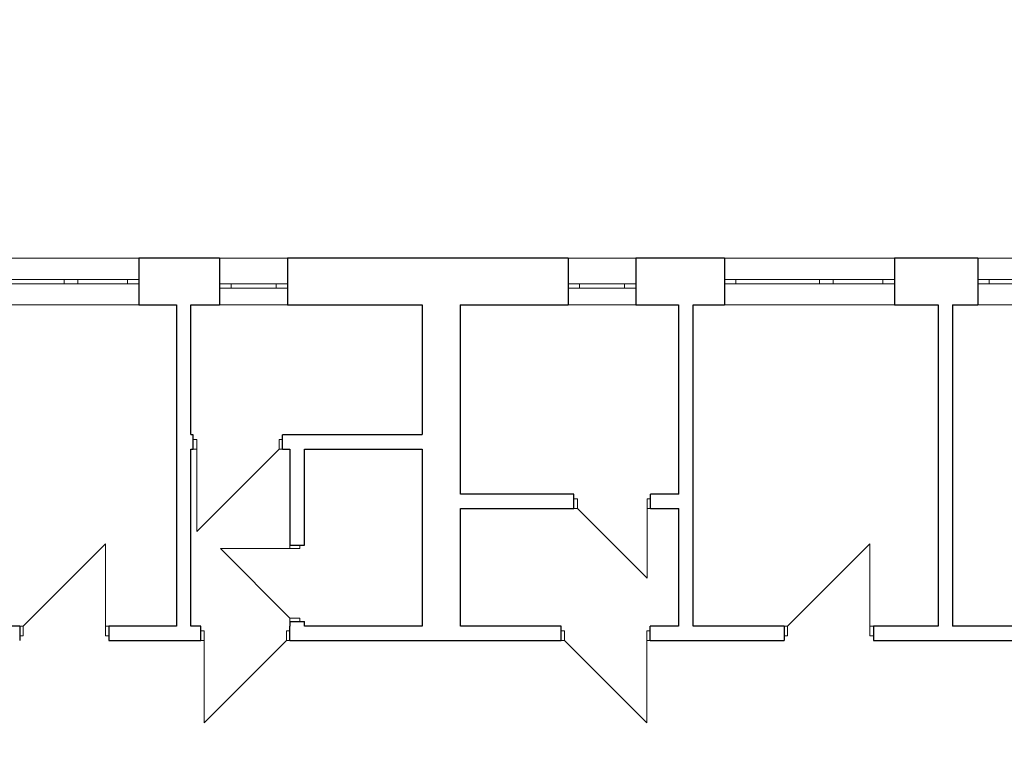
# Model space of a CAD drawing. Units: millimetres. Extents: x -24293 to 72356, y -72147 to 40232.
# Drawn here: x 26535 to 38127, y 11471 to 20241 of the extents above; entities that cross this region are included whole.
import ezdxf

# ---------------------------------------------------------------- set-up
doc = ezdxf.new("R2010")
doc.units = ezdxf.units.MM
doc.header["$MEASUREMENT"] = 0
doc.linetypes.add('Wipeout_Contour', pattern=[1000, 0, -1000])
for name, color, linetype in [('220-A Ściany zewnętzne', 7, 'Continuous'), ('230-A Ściany działowe', 7, 'Continuous'), ('420-K Ściany konstrukcyjne', 7, 'Continuous'), ('460-K Stropy', 7, 'Continuous')]:
    doc.layers.add(name, color=color, linetype=linetype)

# ---------------------------------------------------------------- blocks, each defined once
blk = doc.blocks.new('Strop_4', base_point=(7330, 19191))
at = {"layer": '460-K Stropy', "color": 7, "linetype": 'Continuous', "lineweight": 13, "flags": 128}
blk.add_lwpolyline([(7330, 19191), (7330, 3258), (13030, 3258), (13030, 5209), (13676, 5209), (17320, 5209), (17320, 8878), (18746, 8878), (18746, 9169), (19996, 9169), (19996, 5209), (43377, 5209), (43377, 16881), (21655, 16881), (21655, 36944), (11985, 36944), (11985, 19191)], close=True, dxfattribs=at)
blk = doc.blocks.new('Okno 25[9]')
at = {"layer": '220-A Ściany zewnętzne', "color": 7, "linetype": 'Continuous', "lineweight": 13}
for p, q in [((32991, 17431), (33791, 17431)), ((32991, 16881), (33791, 16881))]:
    blk.add_line(p, q, dxfattribs=at)
at = {"color": 254, "linetype": 'Wipeout_Contour', "lineweight": 0, "ltscale": 148887.002377}
blk.add_wipeout([(32991, 17081), (33126, 17081), (33126, 17131), (32991, 17131)], dxfattribs=at).dxf.layer = '220-A Ściany zewnętzne'
at = {"color": 254, "linetype": 'Wipeout_Contour', "lineweight": 0, "ltscale": 151254.399302}
blk.add_wipeout([(33791, 17131), (33656, 17131), (33656, 17081), (33791, 17081)], dxfattribs=at).dxf.layer = '220-A Ściany zewnętzne'
at = {"layer": '220-A Ściany zewnętzne', "color": 7, "linetype": 'Continuous', "lineweight": 25}
for p, q in [((32991, 17431), (32991, 17131)), ((33791, 17431), (33791, 17131)), ((32991, 17131), (32991, 17081)), ((32991, 17131), (32991, 17081)), ((32991, 17081), (32991, 16881)), ((33791, 17131), (33791, 17081)), ((33791, 17131), (33791, 17081)), ((33791, 17081), (33791, 16881))]:
    blk.add_line(p, q, dxfattribs=at)
at = {"color": 254, "linetype": 'Wipeout_Contour', "lineweight": 0, "ltscale": 150070.199055}
blk.add_wipeout([(33126, 17081), (33656, 17081), (33656, 17131), (33126, 17131)], dxfattribs=at).dxf.layer = '220-A Ściany zewnętzne'
at = {"layer": '220-A Ściany zewnętzne', "color": 7, "linetype": 'Continuous', "lineweight": 15}
for p, q in [((33126, 17131), (32991, 17131)), ((32991, 17081), (33126, 17081)), ((33126, 17081), (33126, 17131)), ((33791, 17131), (33656, 17131)), ((33656, 17131), (33656, 17081)), ((33656, 17081), (33791, 17081))]:
    blk.add_line(p, q, dxfattribs=at)
at = {"layer": '220-A Ściany zewnętzne', "color": 7, "linetype": 'Continuous', "lineweight": 13}
for p, q in [((33656, 17131), (33126, 17131)), ((33126, 17081), (33656, 17081))]:
    blk.add_line(p, q, dxfattribs=at)
blk = doc.blocks.new('Okno dwuskrzydłowe 25[10]')
at = {"layer": '220-A Ściany zewnętzne', "color": 7, "linetype": 'Continuous', "lineweight": 13}
for p, q in [((34833, 17431), (36833, 17431)), ((34833, 16881), (36833, 16881))]:
    blk.add_line(p, q, dxfattribs=at)
at = {"color": 254, "linetype": 'Wipeout_Contour', "lineweight": 0, "ltscale": 155555.12298}
blk.add_wipeout([(34833, 17131), (34968, 17131), (34968, 17181), (34833, 17181)], dxfattribs=at).dxf.layer = '220-A Ściany zewnętzne'
at = {"color": 254, "linetype": 'Wipeout_Contour', "lineweight": 0, "ltscale": 159488.520869}
blk.add_wipeout([(36033, 17181), (35953, 17181), (35953, 17131), (36033, 17131)], dxfattribs=at).dxf.layer = '220-A Ściany zewnętzne'
at = {"color": 254, "linetype": 'Wipeout_Contour', "lineweight": 0, "ltscale": 162283.330566}
blk.add_wipeout([(36833, 17181), (36698, 17181), (36698, 17131), (36833, 17131)], dxfattribs=at).dxf.layer = '220-A Ściany zewnętzne'
at = {"layer": '220-A Ściany zewnętzne', "color": 7, "linetype": 'Continuous', "lineweight": 25}
for p, q in [((34833, 17431), (34833, 17181)), ((36833, 17431), (36833, 17181)), ((34833, 17181), (34833, 17131)), ((34833, 17181), (34833, 17131)), ((36833, 17181), (36833, 17131)), ((36833, 17181), (36833, 17131)), ((34833, 17131), (34833, 16881)), ((36833, 17131), (36833, 16881))]:
    blk.add_line(p, q, dxfattribs=at)
at = {"color": 254, "linetype": 'Wipeout_Contour', "lineweight": 0, "ltscale": 157570.750552}
blk.add_wipeout([(34968, 17131), (35953, 17131), (35953, 17181), (34968, 17181)], dxfattribs=at).dxf.layer = '220-A Ściany zewnętzne'
at = {"color": 254, "linetype": 'Wipeout_Contour', "lineweight": 0, "ltscale": 159777.44365}
blk.add_wipeout([(36033, 17131), (36113, 17131), (36113, 17181), (36033, 17181)], dxfattribs=at).dxf.layer = '220-A Ściany zewnętzne'
at = {"layer": '220-A Ściany zewnętzne', "color": 7, "linetype": 'Continuous', "lineweight": 15}
for p, q in [((34968, 17181), (34833, 17181)), ((34968, 17131), (34968, 17181)), ((36033, 17181), (35953, 17181)), ((35953, 17181), (35953, 17131)), ((34833, 17131), (34968, 17131)), ((35953, 17131), (36033, 17131))]:
    blk.add_line(p, q, dxfattribs=at)
at = {"layer": '220-A Ściany zewnętzne', "color": 7, "linetype": 'Continuous', "lineweight": 13}
for p, q in [((35953, 17181), (34968, 17181)), ((34968, 17131), (35953, 17131))]:
    blk.add_line(p, q, dxfattribs=at)
at = {"color": 254, "linetype": 'Wipeout_Contour', "lineweight": 0, "ltscale": 160980.291968}
blk.add_wipeout([(36113, 17131), (36698, 17131), (36698, 17181), (36113, 17181)], dxfattribs=at).dxf.layer = '220-A Ściany zewnętzne'
at = {"layer": '220-A Ściany zewnętzne', "color": 7, "linetype": 'Continuous', "lineweight": 15}
for p, q in [((36113, 17181), (36033, 17181)), ((36113, 17131), (36113, 17181)), ((36833, 17181), (36698, 17181)), ((36698, 17181), (36698, 17131)), ((36033, 17131), (36113, 17131)), ((36698, 17131), (36833, 17131))]:
    blk.add_line(p, q, dxfattribs=at)
at = {"layer": '220-A Ściany zewnętzne', "color": 7, "linetype": 'Continuous', "lineweight": 13}
for p, q in [((36698, 17181), (36113, 17181)), ((36113, 17131), (36698, 17131))]:
    blk.add_line(p, q, dxfattribs=at)
blk = doc.blocks.new('Okno 25[12]')
at = {"layer": '220-A Ściany zewnętzne', "color": 7, "linetype": 'Continuous', "lineweight": 13}
for p, q in [((28889, 17431), (29689, 17431)), ((28889, 16881), (29689, 16881))]:
    blk.add_line(p, q, dxfattribs=at)
at = {"color": 254, "linetype": 'Wipeout_Contour', "lineweight": 0, "ltscale": 134527.179371}
blk.add_wipeout([(28889, 17081), (29024, 17081), (29024, 17131), (28889, 17131)], dxfattribs=at).dxf.layer = '220-A Ściany zewnętzne'
at = {"color": 254, "linetype": 'Wipeout_Contour', "lineweight": 0, "ltscale": 136824.095683}
blk.add_wipeout([(29689, 17131), (29554, 17131), (29554, 17081), (29689, 17081)], dxfattribs=at).dxf.layer = '220-A Ściany zewnętzne'
at = {"layer": '220-A Ściany zewnętzne', "color": 7, "linetype": 'Continuous', "lineweight": 25}
for p, q in [((28889, 17431), (28889, 17131)), ((29689, 17431), (29689, 17131)), ((28889, 17131), (28889, 17081)), ((28889, 17131), (28889, 17081)), ((28889, 17081), (28889, 16881)), ((29689, 17131), (29689, 17081)), ((29689, 17131), (29689, 17081)), ((29689, 17081), (29689, 16881))]:
    blk.add_line(p, q, dxfattribs=at)
at = {"color": 254, "linetype": 'Wipeout_Contour', "lineweight": 0, "ltscale": 135674.959172}
blk.add_wipeout([(29024, 17081), (29554, 17081), (29554, 17131), (29024, 17131)], dxfattribs=at).dxf.layer = '220-A Ściany zewnętzne'
at = {"layer": '220-A Ściany zewnętzne', "color": 7, "linetype": 'Continuous', "lineweight": 15}
for p, q in [((29024, 17131), (28889, 17131)), ((28889, 17081), (29024, 17081)), ((29024, 17081), (29024, 17131)), ((29689, 17131), (29554, 17131)), ((29554, 17131), (29554, 17081)), ((29554, 17081), (29689, 17081))]:
    blk.add_line(p, q, dxfattribs=at)
at = {"layer": '220-A Ściany zewnętzne', "color": 7, "linetype": 'Continuous', "lineweight": 13}
for p, q in [((29554, 17131), (29024, 17131)), ((29024, 17081), (29554, 17081))]:
    blk.add_line(p, q, dxfattribs=at)
blk = doc.blocks.new('Okno dwuskrzydłowe 25[13]')
at = {"layer": '220-A Ściany zewnętzne', "color": 7, "linetype": 'Continuous', "lineweight": 13}
for p, q in [((25939, 17431), (27939, 17431)), ((25939, 16881), (27939, 16881))]:
    blk.add_line(p, q, dxfattribs=at)
at = {"color": 254, "linetype": 'Wipeout_Contour', "lineweight": 0, "ltscale": 124621.042087}
blk.add_wipeout([(25939, 17131), (26074, 17131), (26074, 17181), (25939, 17181)], dxfattribs=at).dxf.layer = '220-A Ściany zewnętzne'
at = {"color": 254, "linetype": 'Wipeout_Contour', "lineweight": 0, "ltscale": 128291.324106}
blk.add_wipeout([(27139, 17181), (27059, 17181), (27059, 17131), (27139, 17131)], dxfattribs=at).dxf.layer = '220-A Ściany zewnętzne'
at = {"color": 254, "linetype": 'Wipeout_Contour', "lineweight": 0, "ltscale": 130912.584413}
blk.add_wipeout([(27939, 17181), (27804, 17181), (27804, 17131), (27939, 17131)], dxfattribs=at).dxf.layer = '220-A Ściany zewnętzne'
at = {"layer": '220-A Ściany zewnętzne', "color": 7, "linetype": 'Continuous', "lineweight": 25}
for p, q in [((25939, 17431), (25939, 17181)), ((27939, 17431), (27939, 17181)), ((25939, 17181), (25939, 17131)), ((25939, 17181), (25939, 17131)), ((27939, 17181), (27939, 17131)), ((27939, 17181), (27939, 17131)), ((25939, 17131), (25939, 16881)), ((27939, 17131), (27939, 16881))]:
    blk.add_line(p, q, dxfattribs=at)
at = {"color": 254, "linetype": 'Wipeout_Contour', "lineweight": 0, "ltscale": 126501.266001}
blk.add_wipeout([(26074, 17131), (27059, 17131), (27059, 17181), (26074, 17181)], dxfattribs=at).dxf.layer = '220-A Ściany zewnętzne'
at = {"color": 254, "linetype": 'Wipeout_Contour', "lineweight": 0, "ltscale": 128561.809758}
blk.add_wipeout([(27139, 17131), (27219, 17131), (27219, 17181), (27139, 17181)], dxfattribs=at).dxf.layer = '220-A Ściany zewnętzne'
at = {"layer": '220-A Ściany zewnętzne', "color": 7, "linetype": 'Continuous', "lineweight": 15}
for p, q in [((26074, 17181), (25939, 17181)), ((26074, 17131), (26074, 17181)), ((27139, 17181), (27059, 17181)), ((27059, 17181), (27059, 17131)), ((25939, 17131), (26074, 17131)), ((27059, 17131), (27139, 17131))]:
    blk.add_line(p, q, dxfattribs=at)
at = {"layer": '220-A Ściany zewnętzne', "color": 7, "linetype": 'Continuous', "lineweight": 13}
for p, q in [((27059, 17181), (26074, 17181)), ((26074, 17131), (27059, 17131))]:
    blk.add_line(p, q, dxfattribs=at)
at = {"color": 254, "linetype": 'Wipeout_Contour', "lineweight": 0, "ltscale": 129689.874632}
blk.add_wipeout([(27219, 17131), (27804, 17131), (27804, 17181), (27219, 17181)], dxfattribs=at).dxf.layer = '220-A Ściany zewnętzne'
at = {"layer": '220-A Ściany zewnętzne', "color": 7, "linetype": 'Continuous', "lineweight": 15}
for p, q in [((27219, 17181), (27139, 17181)), ((27219, 17131), (27219, 17181)), ((27939, 17181), (27804, 17181)), ((27804, 17181), (27804, 17131)), ((27139, 17131), (27219, 17131)), ((27804, 17131), (27939, 17131))]:
    blk.add_line(p, q, dxfattribs=at)
at = {"layer": '220-A Ściany zewnętzne', "color": 7, "linetype": 'Continuous', "lineweight": 13}
for p, q in [((27804, 17181), (27219, 17181)), ((27219, 17131), (27804, 17131))]:
    blk.add_line(p, q, dxfattribs=at)
blk = doc.blocks.new('Okno dwuskrzydłowe 25[15]')
at = {"layer": '220-A Ściany zewnętzne', "color": 7, "linetype": 'Continuous', "lineweight": 13}
for p, q in [((37814, 17431), (39814, 17431)), ((37814, 16881), (39814, 16881))]:
    blk.add_line(p, q, dxfattribs=at)
at = {"color": 254, "linetype": 'Wipeout_Contour', "lineweight": 0, "ltscale": 166342.66089}
blk.add_wipeout([(37814, 17131), (37949, 17131), (37949, 17181), (37814, 17181)], dxfattribs=at).dxf.layer = '220-A Ściany zewnętzne'
at = {"color": 254, "linetype": 'Wipeout_Contour', "lineweight": 0, "ltscale": 170332.974336}
blk.add_wipeout([(39014, 17181), (38934, 17181), (38934, 17131), (39014, 17131)], dxfattribs=at).dxf.layer = '220-A Ściany zewnętzne'
at = {"color": 254, "linetype": 'Wipeout_Contour', "lineweight": 0, "ltscale": 173165.601223}
blk.add_wipeout([(39814, 17181), (39679, 17181), (39679, 17131), (39814, 17131)], dxfattribs=at).dxf.layer = '220-A Ściany zewnętzne'
at = {"layer": '220-A Ściany zewnętzne', "color": 7, "linetype": 'Continuous', "lineweight": 25}
for p, q in [((37814, 17431), (37814, 17181)), ((39814, 17431), (39814, 17181)), ((37814, 17181), (37814, 17131)), ((37814, 17181), (37814, 17131)), ((39814, 17181), (39814, 17131)), ((39814, 17181), (39814, 17131)), ((37814, 17131), (37814, 16881)), ((39814, 17131), (39814, 16881))]:
    blk.add_line(p, q, dxfattribs=at)
at = {"color": 254, "linetype": 'Wipeout_Contour', "lineweight": 0, "ltscale": 168387.566174}
blk.add_wipeout([(37949, 17131), (38934, 17131), (38934, 17181), (37949, 17181)], dxfattribs=at).dxf.layer = '220-A Ściany zewnętzne'
at = {"color": 254, "linetype": 'Wipeout_Contour', "lineweight": 0, "ltscale": 170625.903922}
blk.add_wipeout([(39014, 17131), (39094, 17131), (39094, 17181), (39014, 17181)], dxfattribs=at).dxf.layer = '220-A Ściany zewnętzne'
at = {"layer": '220-A Ściany zewnętzne', "color": 7, "linetype": 'Continuous', "lineweight": 15}
for p, q in [((37949, 17181), (37814, 17181)), ((37949, 17131), (37949, 17181)), ((39014, 17181), (38934, 17181)), ((38934, 17181), (38934, 17131)), ((37814, 17131), (37949, 17131)), ((38934, 17131), (39014, 17131))]:
    blk.add_line(p, q, dxfattribs=at)
at = {"layer": '220-A Ściany zewnętzne', "color": 7, "linetype": 'Continuous', "lineweight": 13}
for p, q in [((38934, 17181), (37949, 17181)), ((37949, 17131), (38934, 17131))]:
    blk.add_line(p, q, dxfattribs=at)
at = {"color": 254, "linetype": 'Wipeout_Contour', "lineweight": 0, "ltscale": 171845.046127}
blk.add_wipeout([(39094, 17131), (39679, 17131), (39679, 17181), (39094, 17181)], dxfattribs=at).dxf.layer = '220-A Ściany zewnętzne'
at = {"layer": '220-A Ściany zewnętzne', "color": 7, "linetype": 'Continuous', "lineweight": 15}
for p, q in [((39094, 17181), (39014, 17181)), ((39094, 17131), (39094, 17181)), ((39814, 17181), (39679, 17181)), ((39679, 17181), (39679, 17131)), ((39014, 17131), (39094, 17131)), ((39679, 17131), (39814, 17131))]:
    blk.add_line(p, q, dxfattribs=at)
at = {"layer": '220-A Ściany zewnętzne', "color": 7, "linetype": 'Continuous', "lineweight": 13}
for p, q in [((39679, 17181), (39094, 17181)), ((39094, 17131), (39679, 17131))]:
    blk.add_line(p, q, dxfattribs=at)
blk = doc.blocks.new('Ściana_3', base_point=(43927, 16881))
at = {"color": 254, "linetype": 'Wipeout_Contour', "lineweight": 0, "ltscale": 132772.913453}
blk.add_wipeout([(27939, 17431), (27939, 16881), (28889, 16881), (28889, 17431)], dxfattribs=at).dxf.layer = '220-A Ściany zewnętzne'
at = {"color": 254, "linetype": 'Wipeout_Contour', "lineweight": 0, "ltscale": 142951.802519}
blk.add_wipeout([(29689, 17431), (29689, 16881), (32991, 16881), (32991, 17431)], dxfattribs=at).dxf.layer = '220-A Ściany zewnętzne'
at = {"color": 254, "linetype": 'Wipeout_Contour', "lineweight": 0, "ltscale": 153452.336011}
blk.add_wipeout([(33791, 17431), (33791, 16881), (34833, 16881), (34833, 17431)], dxfattribs=at).dxf.layer = '220-A Ściany zewnętzne'
at = {"color": 254, "linetype": 'Wipeout_Contour', "lineweight": 0, "ltscale": 164315.357409}
blk.add_wipeout([(36833, 17431), (36833, 16881), (37814, 16881), (37814, 17431)], dxfattribs=at).dxf.layer = '220-A Ściany zewnętzne'
at = {"color": 254, "linetype": 'Wipeout_Contour', "lineweight": 0, "ltscale": 127772.395868}
blk.add_wipeout([(27939, 17431), (25939, 17431), (25939, 16881), (27939, 16881)], dxfattribs=at).dxf.layer = '220-A Ściany zewnętzne'
at = {"color": 254, "linetype": 'Wipeout_Contour', "lineweight": 0, "ltscale": 135780.56914}
blk.add_wipeout([(29689, 17431), (28889, 17431), (28889, 16881), (29689, 16881)], dxfattribs=at).dxf.layer = '220-A Ściany zewnętzne'
at = {"color": 254, "linetype": 'Wipeout_Contour', "lineweight": 0, "ltscale": 150165.648772}
blk.add_wipeout([(33791, 17431), (32991, 17431), (32991, 16881), (33791, 16881)], dxfattribs=at).dxf.layer = '220-A Ściany zewnętzne'
at = {"color": 254, "linetype": 'Wipeout_Contour', "lineweight": 0, "ltscale": 158923.457683}
blk.add_wipeout([(36833, 17431), (34833, 17431), (34833, 16881), (36833, 16881)], dxfattribs=at).dxf.layer = '220-A Ściany zewnętzne'
at = {"color": 254, "linetype": 'Wipeout_Contour', "lineweight": 0, "ltscale": 169758.037759}
blk.add_wipeout([(39814, 17431), (37814, 17431), (37814, 16881), (39814, 16881)], dxfattribs=at).dxf.layer = '220-A Ściany zewnętzne'
at = {"layer": '220-A Ściany zewnętzne', "color": 7, "linetype": 'Continuous', "lineweight": 25}
for p, q in [((27939, 17431), (27939, 17181)), ((28889, 17431), (28889, 17131)), ((29689, 17431), (29689, 17131)), ((32991, 17431), (32991, 17131)), ((33791, 17431), (33791, 17131)), ((34833, 17431), (34833, 17181)), ((36833, 17431), (36833, 17181)), ((37814, 17431), (37814, 17181)), ((27939, 17181), (27939, 17131)), ((34833, 17181), (34833, 17131)), ((36833, 17181), (36833, 17131)), ((37814, 17181), (37814, 17131)), ((27939, 17131), (27939, 16881)), ((28889, 17131), (28889, 17081)), ((28889, 17081), (28889, 16881)), ((29689, 17131), (29689, 17081)), ((29689, 17081), (29689, 16881)), ((32991, 17131), (32991, 17081)), ((32991, 17081), (32991, 16881)), ((33791, 17131), (33791, 17081)), ((33791, 17081), (33791, 16881)), ((34833, 17131), (34833, 16881)), ((36833, 17131), (36833, 16881)), ((37814, 17131), (37814, 16881))]:
    blk.add_line(p, q, dxfattribs=at)
at = {"layer": '220-A Ściany zewnętzne', "color": 7, "linetype": 'Continuous', "lineweight": 25, "flags": 128}
for points in [[(28889, 17431), (27939, 17431)], [(32991, 17431), (29689, 17431)], [(34833, 17431), (33791, 17431)], [(37814, 17431), (36833, 17431)], [(27939, 16881), (28381, 16881)], [(28551, 16881), (28889, 16881)], [(29689, 16881), (31273, 16881)], [(31723, 16881), (32991, 16881)], [(33791, 16881), (34293, 16881)], [(34463, 16881), (34833, 16881)], [(36833, 16881), (37349, 16881)], [(37519, 16881), (37814, 16881)]]:
    blk.add_lwpolyline(points, dxfattribs=at)
at = {"layer": '220-A Ściany zewnętzne', "color": 7, "linetype": 'Continuous', "lineweight": 13}
for name in ['Okno dwuskrzydłowe 25[13]', 'Okno 25[12]', 'Okno 25[9]', 'Okno dwuskrzydłowe 25[10]', 'Okno dwuskrzydłowe 25[15]']:
    blk.add_blockref(name, (0, 0), dxfattribs=at)
blk = doc.blocks.new('Drzwi 25[8]')
at = {"layer": '230-A Ściany działowe', "color": 7, "linetype": 'Continuous', "lineweight": 13}
blk.add_line((29677, 12928), (28707, 11958), dxfattribs=at)
at = {"color": 254, "linetype": 'Wipeout_Contour', "lineweight": 0, "ltscale": 125958.321602}
blk.add_wipeout([(28667, 12928), (28707, 12928), (28707, 13043), (28667, 13043)], dxfattribs=at).dxf.layer = '230-A Ściany działowe'
at = {"color": 254, "linetype": 'Wipeout_Contour', "lineweight": 0, "ltscale": 129649.493008}
blk.add_wipeout([(29717, 13043), (29677, 13043), (29677, 12928), (29717, 12928)], dxfattribs=at).dxf.layer = '230-A Ściany działowe'
at = {"layer": '230-A Ściany działowe', "color": 7, "linetype": 'Continuous', "lineweight": 25}
for p, q in [((28667, 13043), (28667, 13098)), ((28667, 12928), (28667, 13043)), ((28667, 12928), (28667, 13043)), ((29717, 13043), (29717, 13098)), ((29717, 12928), (29717, 13043)), ((29717, 12928), (29717, 13043))]:
    blk.add_line(p, q, dxfattribs=at)
at = {"layer": '230-A Ściany działowe', "color": 7, "linetype": 'Continuous', "lineweight": 15}
for p, q in [((28707, 13043), (28667, 13043)), ((28667, 13043), (28667, 12928)), ((28707, 12928), (28707, 13043)), ((29717, 13043), (29677, 13043)), ((29677, 13043), (29677, 12928)), ((29717, 12928), (29717, 13043)), ((28667, 12928), (28707, 12928)), ((29677, 12928), (29717, 12928))]:
    blk.add_line(p, q, dxfattribs=at)
at = {"layer": '230-A Ściany działowe', "color": 7, "linetype": 'Continuous', "lineweight": 13}
blk.add_line((28707, 12928), (28707, 11958), dxfattribs=at)
blk = doc.blocks.new('Drzwi 25[9]')
at = {"layer": '230-A Ściany działowe', "color": 7, "linetype": 'Continuous', "lineweight": 13}
blk.add_line((32948, 12928), (33918, 11958), dxfattribs=at)
at = {"color": 254, "linetype": 'Wipeout_Contour', "lineweight": 0, "ltscale": 141585.464721}
blk.add_wipeout([(32908, 13043), (32908, 12928), (32948, 12928), (32948, 13043)], dxfattribs=at).dxf.layer = '230-A Ściany działowe'
at = {"color": 254, "linetype": 'Wipeout_Contour', "lineweight": 0, "ltscale": 145351.31278}
blk.add_wipeout([(33958, 12928), (33958, 13043), (33918, 13043), (33918, 12928)], dxfattribs=at).dxf.layer = '230-A Ściany działowe'
at = {"layer": '230-A Ściany działowe', "color": 7, "linetype": 'Continuous', "lineweight": 25}
for p, q in [((32908, 13043), (32908, 13098)), ((32908, 12928), (32908, 13043)), ((32908, 12928), (32908, 13043)), ((33958, 13043), (33958, 13098)), ((33958, 12928), (33958, 13043)), ((33958, 12928), (33958, 13043))]:
    blk.add_line(p, q, dxfattribs=at)
at = {"layer": '230-A Ściany działowe', "color": 7, "linetype": 'Continuous', "lineweight": 15}
for p, q in [((32908, 13043), (32948, 13043)), ((32908, 12928), (32908, 13043)), ((32948, 13043), (32948, 12928)), ((33918, 12928), (33918, 13043)), ((33918, 13043), (33958, 13043)), ((33958, 13043), (33958, 12928)), ((32948, 12928), (32908, 12928)), ((33958, 12928), (33918, 12928))]:
    blk.add_line(p, q, dxfattribs=at)
at = {"layer": '230-A Ściany działowe', "color": 7, "linetype": 'Continuous', "lineweight": 13}
blk.add_line((33918, 12928), (33918, 11958), dxfattribs=at)
blk = doc.blocks.new('Drzwi 25[10]')
at = {"layer": '230-A Ściany działowe', "color": 7, "linetype": 'Continuous', "lineweight": 13}
blk.add_line((35576, 13098), (36546, 14068), dxfattribs=at)
at = {"color": 254, "linetype": 'Wipeout_Contour', "lineweight": 0, "ltscale": 151487.033443}
blk.add_wipeout([(35536, 12983), (35576, 12983), (35576, 13098), (35536, 13098)], dxfattribs=at).dxf.layer = '230-A Ściany działowe'
at = {"color": 254, "linetype": 'Wipeout_Contour', "lineweight": 0, "ltscale": 155286.18699}
blk.add_wipeout([(36586, 13098), (36546, 13098), (36546, 12983), (36586, 12983)], dxfattribs=at).dxf.layer = '230-A Ściany działowe'
at = {"layer": '230-A Ściany działowe', "color": 7, "linetype": 'Continuous', "lineweight": 13}
blk.add_line((36546, 13098), (36546, 14068), dxfattribs=at)
at = {"layer": '230-A Ściany działowe', "color": 7, "linetype": 'Continuous', "lineweight": 15}
for p, q in [((35576, 13098), (35536, 13098)), ((35536, 13098), (35536, 12983)), ((35576, 12983), (35576, 13098)), ((36586, 13098), (36546, 13098)), ((36546, 13098), (36546, 12983)), ((36586, 12983), (36586, 13098)), ((35536, 12983), (35576, 12983)), ((36546, 12983), (36586, 12983))]:
    blk.add_line(p, q, dxfattribs=at)
at = {"layer": '230-A Ściany działowe', "color": 7, "linetype": 'Continuous', "lineweight": 25}
for p, q in [((35536, 13098), (35536, 12983)), ((35536, 13098), (35536, 12983)), ((36586, 13098), (36586, 12983)), ((36586, 13098), (36586, 12983)), ((35536, 12983), (35536, 12928)), ((36586, 12983), (36586, 12928))]:
    blk.add_line(p, q, dxfattribs=at)
blk = doc.blocks.new('Drzwi 25[12]')
at = {"layer": '230-A Ściany działowe', "color": 7, "linetype": 'Continuous', "lineweight": 13}
blk.add_line((26575, 13098), (27545, 14068), dxfattribs=at)
at = {"color": 254, "linetype": 'Wipeout_Contour', "lineweight": 0, "ltscale": 118336.718558}
blk.add_wipeout([(26535, 12983), (26575, 12983), (26575, 13098), (26535, 13098)], dxfattribs=at).dxf.layer = '230-A Ściany działowe'
at = {"color": 254, "linetype": 'Wipeout_Contour', "lineweight": 0, "ltscale": 121976.022576}
blk.add_wipeout([(27585, 13098), (27545, 13098), (27545, 12983), (27585, 12983)], dxfattribs=at).dxf.layer = '230-A Ściany działowe'
at = {"layer": '230-A Ściany działowe', "color": 7, "linetype": 'Continuous', "lineweight": 13}
blk.add_line((27545, 13098), (27545, 14068), dxfattribs=at)
at = {"layer": '230-A Ściany działowe', "color": 7, "linetype": 'Continuous', "lineweight": 15}
for p, q in [((26575, 13098), (26535, 13098)), ((26535, 13098), (26535, 12983)), ((26575, 12983), (26575, 13098)), ((27585, 13098), (27545, 13098)), ((27545, 13098), (27545, 12983)), ((27585, 12983), (27585, 13098)), ((26535, 12983), (26575, 12983)), ((27545, 12983), (27585, 12983))]:
    blk.add_line(p, q, dxfattribs=at)
at = {"layer": '230-A Ściany działowe', "color": 7, "linetype": 'Continuous', "lineweight": 25}
for p, q in [((26535, 13098), (26535, 12983)), ((26535, 13098), (26535, 12983)), ((27585, 13098), (27585, 12983)), ((27585, 13098), (27585, 12983)), ((26535, 12983), (26535, 12928)), ((27585, 12983), (27585, 12928))]:
    blk.add_line(p, q, dxfattribs=at)
blk = doc.blocks.new('Ściana_5', base_point=(20030, 13098))
at = {"color": 254, "linetype": 'Wipeout_Contour', "lineweight": 0, "ltscale": 123966.311551}
blk.add_wipeout([(27585, 13098), (27585, 12928), (28667, 12928), (28667, 13098)], dxfattribs=at).dxf.layer = '230-A Ściany działowe'
at = {"color": 254, "linetype": 'Wipeout_Contour', "lineweight": 0, "ltscale": 135659.330583}
blk.add_wipeout([(29717, 13098), (29717, 12928), (32908, 12928), (32908, 13098)], dxfattribs=at).dxf.layer = '230-A Ściany działowe'
at = {"color": 254, "linetype": 'Wipeout_Contour', "lineweight": 0, "ltscale": 148419.881718}
blk.add_wipeout([(33958, 12928), (35536, 12928), (35536, 13098), (33958, 13098)], dxfattribs=at).dxf.layer = '230-A Ściany działowe'
at = {"color": 254, "linetype": 'Wipeout_Contour', "lineweight": 0, "ltscale": 158936.54745}
blk.add_wipeout([(36586, 13098), (36586, 12928), (38497, 12928), (38497, 13098)], dxfattribs=at).dxf.layer = '230-A Ściany działowe'
at = {"layer": '230-A Ściany działowe', "color": 7, "linetype": 'Continuous', "lineweight": 25, "flags": 128}
for points in [[(31273, 13098), (29887, 13098)], [(38497, 13098), (37519, 13098)]]:
    blk.add_lwpolyline(points, dxfattribs=at)
at = {"color": 254, "linetype": 'Wipeout_Contour', "lineweight": 0, "ltscale": 120109.096891}
blk.add_wipeout([(27585, 13098), (26535, 13098), (26535, 12928), (27585, 12928)], dxfattribs=at).dxf.layer = '230-A Ściany działowe'
at = {"color": 254, "linetype": 'Wipeout_Contour', "lineweight": 0, "ltscale": 127849.065619}
blk.add_wipeout([(28667, 12928), (29717, 12928), (29717, 13098), (28667, 13098)], dxfattribs=at).dxf.layer = '230-A Ściany działowe'
at = {"color": 254, "linetype": 'Wipeout_Contour', "lineweight": 0, "ltscale": 143508.586468}
blk.add_wipeout([(33958, 12928), (33958, 13098), (32908, 13098), (32908, 12928)], dxfattribs=at).dxf.layer = '230-A Ściany działowe'
at = {"color": 254, "linetype": 'Wipeout_Contour', "lineweight": 0, "ltscale": 153349.523981}
blk.add_wipeout([(36586, 13098), (35536, 13098), (35536, 12928), (36586, 12928)], dxfattribs=at).dxf.layer = '230-A Ściany działowe'
at = {"layer": '230-A Ściany działowe', "color": 7, "linetype": 'Continuous', "lineweight": 25}
for p, q in [((26535, 13098), (26535, 12983)), ((27585, 13098), (27585, 12983)), ((28667, 13043), (28667, 13098)), ((28667, 12928), (28667, 13043)), ((29717, 13043), (29717, 13098)), ((29717, 12928), (29717, 13043)), ((32908, 13043), (32908, 13098)), ((32908, 12928), (32908, 13043)), ((33958, 13043), (33958, 13098)), ((33958, 12928), (33958, 13043)), ((35536, 13098), (35536, 12983)), ((36586, 13098), (36586, 12983)), ((26535, 12983), (26535, 12928)), ((27585, 12983), (27585, 12928)), ((35536, 12983), (35536, 12928)), ((36586, 12983), (36586, 12928))]:
    blk.add_line(p, q, dxfattribs=at)
at = {"layer": '230-A Ściany działowe', "color": 7, "linetype": 'Continuous', "lineweight": 25, "flags": 128}
for points in [[(26535, 13098), (25641, 13098)], [(28381, 13098), (27585, 13098)], [(28667, 13098), (28551, 13098)], [(32908, 13098), (31723, 13098)], [(34293, 13098), (33958, 13098)], [(35536, 13098), (34463, 13098)], [(37349, 13098), (36586, 13098)], [(27585, 12928), (28667, 12928)], [(29717, 12928), (32908, 12928)], [(33958, 12928), (35536, 12928)], [(36586, 12928), (38497, 12928)]]:
    blk.add_lwpolyline(points, dxfattribs=at)
at = {"layer": '230-A Ściany działowe', "color": 7, "linetype": 'Continuous', "lineweight": 13}
for name in ['Drzwi 25[12]', 'Drzwi 25[10]', 'Drzwi 25[8]', 'Drzwi 25[9]']:
    blk.add_blockref(name, (0, 0), dxfattribs=at)
blk = doc.blocks.new('Ściana_22', base_point=(28381, 13098))
at = {"color": 254, "linetype": 'Wipeout_Contour', "lineweight": 0, "ltscale": 128860.012895}
blk.add_wipeout([(28551, 13098), (28551, 16881), (28381, 16881), (28381, 13098)], dxfattribs=at).dxf.layer = '230-A Ściany działowe'
at = {"layer": '230-A Ściany działowe', "color": 7, "linetype": 'Continuous', "lineweight": 25, "flags": 128}
for points in [[(28381, 16881), (28381, 13098)], [(28551, 15353), (28551, 16881)], [(28551, 13098), (28551, 15183)]]:
    blk.add_lwpolyline(points, dxfattribs=at)
blk = doc.blocks.new('Drzwi 25[19]')
at = {"layer": '420-K Ściany konstrukcyjne', "color": 7, "linetype": 'Continuous', "lineweight": 13}
blk.add_line((29589, 15183), (28619, 14213), dxfattribs=at)
at = {"color": 254, "linetype": 'Wipeout_Contour', "lineweight": 0, "ltscale": 129625.45702}
blk.add_wipeout([(28579, 15183), (28619, 15183), (28619, 15298), (28579, 15298)], dxfattribs=at).dxf.layer = '420-K Ściany konstrukcyjne'
at = {"color": 254, "linetype": 'Wipeout_Contour', "lineweight": 0, "ltscale": 133204.356159}
blk.add_wipeout([(29629, 15298), (29589, 15298), (29589, 15183), (29629, 15183)], dxfattribs=at).dxf.layer = '420-K Ściany konstrukcyjne'
at = {"layer": '420-K Ściany konstrukcyjne', "color": 7, "linetype": 'Continuous', "lineweight": 25}
for p, q in [((28579, 15298), (28579, 15353)), ((29629, 15298), (29629, 15353)), ((28579, 15183), (28579, 15298)), ((28579, 15183), (28579, 15298)), ((29629, 15183), (29629, 15298)), ((29629, 15183), (29629, 15298))]:
    blk.add_line(p, q, dxfattribs=at)
at = {"layer": '420-K Ściany konstrukcyjne', "color": 7, "linetype": 'Continuous', "lineweight": 15}
for p, q in [((28619, 15298), (28579, 15298)), ((28579, 15298), (28579, 15183)), ((28619, 15183), (28619, 15298)), ((29629, 15298), (29589, 15298)), ((29589, 15298), (29589, 15183)), ((29629, 15183), (29629, 15298)), ((28579, 15183), (28619, 15183)), ((29589, 15183), (29629, 15183))]:
    blk.add_line(p, q, dxfattribs=at)
at = {"layer": '420-K Ściany konstrukcyjne', "color": 7, "linetype": 'Continuous', "lineweight": 13}
blk.add_line((28619, 15183), (28619, 14213), dxfattribs=at)
blk = doc.blocks.new('Ściana_23', base_point=(28381, 15353))
at = {"color": 254, "linetype": 'Wipeout_Contour', "lineweight": 0, "ltscale": 129557.45197}
blk.add_wipeout([(28551, 15183), (28579, 15183), (28579, 15353), (28551, 15353)], dxfattribs=at).dxf.layer = '420-K Ściany konstrukcyjne'
at = {"color": 254, "linetype": 'Wipeout_Contour', "lineweight": 0, "ltscale": 136265.760708}
blk.add_wipeout([(29629, 15183), (31273, 15183), (31273, 15353), (29629, 15353)], dxfattribs=at).dxf.layer = '420-K Ściany konstrukcyjne'
at = {"layer": '420-K Ściany konstrukcyjne', "color": 7, "linetype": 'Continuous', "lineweight": 25, "flags": 128}
blk.add_lwpolyline([(29887, 15183), (31273, 15183)], dxfattribs=at)
at = {"color": 254, "linetype": 'Wipeout_Contour', "lineweight": 0, "ltscale": 131466.418384}
blk.add_wipeout([(28579, 15183), (29629, 15183), (29629, 15353), (28579, 15353)], dxfattribs=at).dxf.layer = '420-K Ściany konstrukcyjne'
at = {"layer": '420-K Ściany konstrukcyjne', "color": 7, "linetype": 'Continuous', "lineweight": 25}
for p, q in [((28579, 15298), (28579, 15353)), ((29629, 15298), (29629, 15353)), ((28579, 15183), (28579, 15298)), ((29629, 15183), (29629, 15298))]:
    blk.add_line(p, q, dxfattribs=at)
at = {"layer": '420-K Ściany konstrukcyjne', "color": 7, "linetype": 'Continuous', "lineweight": 25, "flags": 128}
for points in [[(28579, 15353), (28551, 15353)], [(31273, 15353), (29629, 15353)], [(28551, 15183), (28579, 15183)], [(29629, 15183), (29717, 15183)]]:
    blk.add_lwpolyline(points, dxfattribs=at)
at = {"layer": '420-K Ściany konstrukcyjne', "color": 7, "linetype": 'Continuous', "lineweight": 13}
blk.add_blockref('Drzwi 25[19]', (0, 0), dxfattribs=at)
blk = doc.blocks.new('Ściana_24', base_point=(31273, 13098))
at = {"color": 254, "linetype": 'Wipeout_Contour', "lineweight": 0, "ltscale": 139700.523178}
blk.add_wipeout([(31723, 13098), (31723, 16881), (31273, 16881), (31273, 13098)], dxfattribs=at).dxf.layer = '230-A Ściany działowe'
at = {"layer": '230-A Ściany działowe', "color": 7, "linetype": 'Continuous', "lineweight": 25, "flags": 128}
for points in [[(31273, 16881), (31273, 15353)], [(31723, 14653), (31723, 16881)], [(31273, 15183), (31273, 13098)], [(31723, 13098), (31723, 14483)]]:
    blk.add_lwpolyline(points, dxfattribs=at)
blk = doc.blocks.new('Ściana_25', base_point=(34293, 13098))
at = {"color": 254, "linetype": 'Wipeout_Contour', "lineweight": 0, "ltscale": 150173.994893}
blk.add_wipeout([(34463, 13098), (34463, 16881), (34293, 16881), (34293, 13098)], dxfattribs=at).dxf.layer = '230-A Ściany działowe'
at = {"layer": '230-A Ściany działowe', "color": 7, "linetype": 'Continuous', "lineweight": 25, "flags": 128}
for points in [[(34293, 16881), (34293, 14653)], [(34463, 13098), (34463, 16881)], [(34293, 14483), (34293, 13098)]]:
    blk.add_lwpolyline(points, dxfattribs=at)
blk = doc.blocks.new('Drzwi 25[20]')
at = {"layer": '230-A Ściany działowe', "color": 7, "linetype": 'Continuous', "lineweight": 13}
blk.add_line((33100, 14483), (33920, 13663), dxfattribs=at)
at = {"color": 254, "linetype": 'Wipeout_Contour', "lineweight": 0, "ltscale": 144538.345979}
blk.add_wipeout([(33060, 14598), (33060, 14483), (33100, 14483), (33100, 14598)], dxfattribs=at).dxf.layer = '230-A Ściany działowe'
at = {"color": 254, "linetype": 'Wipeout_Contour', "lineweight": 0, "ltscale": 147694.00857}
blk.add_wipeout([(33960, 14483), (33960, 14598), (33920, 14598), (33920, 14483)], dxfattribs=at).dxf.layer = '230-A Ściany działowe'
at = {"layer": '230-A Ściany działowe', "color": 7, "linetype": 'Continuous', "lineweight": 25}
for p, q in [((33060, 14598), (33060, 14653)), ((33960, 14598), (33960, 14653)), ((33060, 14483), (33060, 14598)), ((33060, 14483), (33060, 14598)), ((33960, 14483), (33960, 14598)), ((33960, 14483), (33960, 14598))]:
    blk.add_line(p, q, dxfattribs=at)
at = {"layer": '230-A Ściany działowe', "color": 7, "linetype": 'Continuous', "lineweight": 15}
for p, q in [((33060, 14598), (33100, 14598)), ((33060, 14483), (33060, 14598)), ((33100, 14598), (33100, 14483)), ((33920, 14483), (33920, 14598)), ((33920, 14598), (33960, 14598)), ((33960, 14598), (33960, 14483)), ((33100, 14483), (33060, 14483)), ((33960, 14483), (33920, 14483))]:
    blk.add_line(p, q, dxfattribs=at)
at = {"layer": '230-A Ściany działowe', "color": 7, "linetype": 'Continuous', "lineweight": 13}
blk.add_line((33920, 14483), (33920, 13663), dxfattribs=at)
blk = doc.blocks.new('Ściana_26', base_point=(31273, 14653))
at = {"color": 254, "linetype": 'Wipeout_Contour', "lineweight": 0, "ltscale": 142072.24294}
blk.add_wipeout([(31723, 14483), (33060, 14483), (33060, 14653), (31723, 14653)], dxfattribs=at).dxf.layer = '230-A Ściany działowe'
at = {"color": 254, "linetype": 'Wipeout_Contour', "lineweight": 0, "ltscale": 148423.342768}
blk.add_wipeout([(33960, 14483), (34293, 14483), (34293, 14653), (33960, 14653)], dxfattribs=at).dxf.layer = '230-A Ściany działowe'
at = {"color": 254, "linetype": 'Wipeout_Contour', "lineweight": 0, "ltscale": 146160.325375}
blk.add_wipeout([(33960, 14483), (33960, 14653), (33060, 14653), (33060, 14483)], dxfattribs=at).dxf.layer = '230-A Ściany działowe'
at = {"layer": '230-A Ściany działowe', "color": 7, "linetype": 'Continuous', "lineweight": 25}
for p, q in [((33060, 14598), (33060, 14653)), ((33960, 14598), (33960, 14653)), ((33060, 14483), (33060, 14598)), ((33960, 14483), (33960, 14598))]:
    blk.add_line(p, q, dxfattribs=at)
at = {"layer": '230-A Ściany działowe', "color": 7, "linetype": 'Continuous', "lineweight": 25, "flags": 128}
for points in [[(33060, 14653), (31723, 14653)], [(34293, 14653), (33960, 14653)], [(31723, 14483), (33060, 14483)], [(33960, 14483), (34293, 14483)]]:
    blk.add_lwpolyline(points, dxfattribs=at)
at = {"layer": '230-A Ściany działowe', "color": 7, "linetype": 'Continuous', "lineweight": 13}
blk.add_blockref('Drzwi 25[20]', (0, 0), dxfattribs=at)
blk = doc.blocks.new('Ściana_27', base_point=(37349, 13098))
at = {"color": 254, "linetype": 'Wipeout_Contour', "lineweight": 0, "ltscale": 161448.502602}
blk.add_wipeout([(37519, 13098), (37519, 16881), (37349, 16881), (37349, 13098)], dxfattribs=at).dxf.layer = '230-A Ściany działowe'
at = {"layer": '230-A Ściany działowe', "color": 7, "linetype": 'Continuous', "lineweight": 25, "flags": 128}
for points in [[(37349, 16881), (37349, 13098)], [(37519, 13098), (37519, 16881)]]:
    blk.add_lwpolyline(points, dxfattribs=at)
blk = doc.blocks.new('Drzwi 25[21]')
at = {"layer": '230-A Ściany działowe', "color": 7, "linetype": 'Continuous', "lineweight": 13}
blk.add_line((29717, 13193), (28897, 14013), dxfattribs=at)
at = {"color": 254, "linetype": 'Wipeout_Contour', "lineweight": 0, "ltscale": 131664.132298}
blk.add_wipeout([(29717, 14053), (29717, 14013), (29832, 14013), (29832, 14053)], dxfattribs=at).dxf.layer = '230-A Ściany działowe'
at = {"color": 254, "linetype": 'Wipeout_Contour', "lineweight": 0, "ltscale": 130234.718143}
blk.add_wipeout([(29832, 13153), (29832, 13193), (29717, 13193), (29717, 13153)], dxfattribs=at).dxf.layer = '230-A Ściany działowe'
at = {"layer": '230-A Ściany działowe', "color": 7, "linetype": 'Continuous', "lineweight": 15}
for p, q in [((29717, 14053), (29717, 14013)), ((29832, 14053), (29717, 14053)), ((29832, 14013), (29832, 14053)), ((29717, 14013), (29832, 14013)), ((29832, 13193), (29717, 13193)), ((29717, 13193), (29717, 13153)), ((29717, 13153), (29832, 13153)), ((29832, 13153), (29832, 13193))]:
    blk.add_line(p, q, dxfattribs=at)
at = {"layer": '230-A Ściany działowe', "color": 7, "linetype": 'Continuous', "lineweight": 25}
for p, q in [((29717, 14053), (29832, 14053)), ((29717, 14053), (29832, 14053)), ((29832, 14053), (29887, 14053)), ((29717, 13153), (29832, 13153)), ((29717, 13153), (29832, 13153)), ((29832, 13153), (29887, 13153))]:
    blk.add_line(p, q, dxfattribs=at)
at = {"layer": '230-A Ściany działowe', "color": 7, "linetype": 'Continuous', "lineweight": 13}
blk.add_line((29717, 14013), (28897, 14013), dxfattribs=at)
blk = doc.blocks.new('Ściana_28', base_point=(29717, 13098))
at = {"color": 254, "linetype": 'Wipeout_Contour', "lineweight": 0, "ltscale": 132792.542513}
blk.add_wipeout([(29887, 15183), (29717, 15183), (29717, 14053), (29887, 14053)], dxfattribs=at).dxf.layer = '230-A Ściany działowe'
at = {"color": 254, "linetype": 'Wipeout_Contour', "lineweight": 0, "ltscale": 130258.8711}
blk.add_wipeout([(29717, 13153), (29717, 13098), (29887, 13098), (29887, 13153)], dxfattribs=at).dxf.layer = '230-A Ściany działowe'
at = {"color": 254, "linetype": 'Wipeout_Contour', "lineweight": 0, "ltscale": 131050.381061}
blk.add_wipeout([(29717, 14053), (29717, 13153), (29887, 13153), (29887, 14053)], dxfattribs=at).dxf.layer = '230-A Ściany działowe'
at = {"layer": '230-A Ściany działowe', "color": 7, "linetype": 'Continuous', "lineweight": 25}
for p, q in [((29717, 14053), (29832, 14053)), ((29832, 14053), (29887, 14053)), ((29717, 13153), (29832, 13153)), ((29832, 13153), (29887, 13153))]:
    blk.add_line(p, q, dxfattribs=at)
at = {"layer": '230-A Ściany działowe', "color": 7, "linetype": 'Continuous', "lineweight": 25, "flags": 128}
for points in [[(29717, 15183), (29717, 14053)], [(29887, 14053), (29887, 15183)], [(29717, 13153), (29717, 13098)], [(29887, 13098), (29887, 13153)]]:
    blk.add_lwpolyline(points, dxfattribs=at)
at = {"layer": '230-A Ściany działowe', "color": 7, "linetype": 'Continuous', "lineweight": 13}
blk.add_blockref('Drzwi 25[21]', (0, 0), dxfattribs=at)

msp = doc.modelspace()

# ---------------------------------------------------------------- block references
at = {"layer": '460-K Stropy', "color": 7, "linetype": 'Continuous', "lineweight": 13}
msp.add_blockref('Strop_4', (7330.1, 19191.4), dxfattribs=at)

# ---------------------------------------------------------------- next in the draw order: block references
at = {"layer": '220-A Ściany zewnętzne', "color": 7, "lineweight": 25}
msp.add_blockref('Ściana_3', (43926.6, 16880.9), dxfattribs=at)
at = {"layer": '230-A Ściany działowe', "color": 7, "lineweight": 25}
msp.add_blockref('Ściana_5', (20029.9, 13098.5), dxfattribs=at)

# ---------------------------------------------------------------- next in the draw order: block references
for name, p in [('Ściana_22', (28381, 13098.5)), ('Ściana_25', (34292.6, 13098.5)), ('Ściana_27', (37349.3, 13098.5))]:
    msp.add_blockref(name, p, dxfattribs=at)

# ---------------------------------------------------------------- next in the draw order: block references
at = {"layer": '420-K Ściany konstrukcyjne', "color": 7, "lineweight": 25}
msp.add_blockref('Ściana_23', (28381, 15352.8), dxfattribs=at)

# ---------------------------------------------------------------- next in the draw order: block references
at = {"layer": '230-A Ściany działowe', "color": 7, "lineweight": 25}
for name, p in [('Ściana_24', (31273.4, 13098.5)), ('Ściana_28', (29717.2, 13098.5))]:
    msp.add_blockref(name, p, dxfattribs=at)

# ---------------------------------------------------------------- next in the draw order: block references
msp.add_blockref('Ściana_26', (31273.4, 14653.5), dxfattribs=at)

doc.saveas('drawing.dxf')
